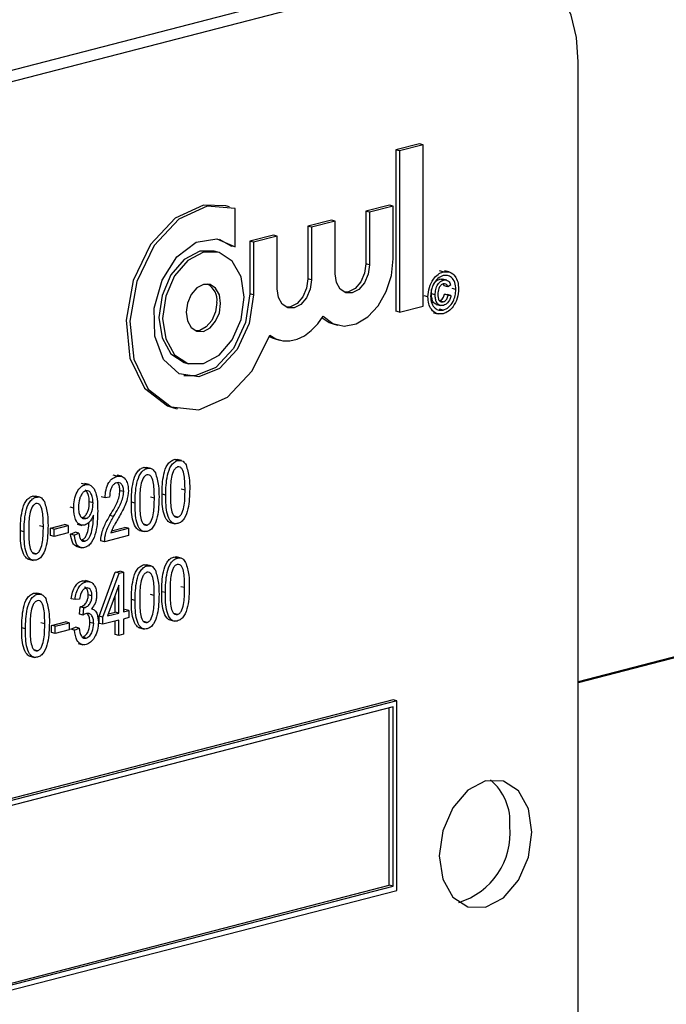
# Model space of a CAD drawing. Units: inches. Extents: x 5 to 105, y 5 to 79.
# Drawn here: x 73 to 73, y 64 to 65 of the extents above; entities that cross this region are included whole.
import ezdxf

# ---------------------------------------------------------------- set-up
doc = ezdxf.new("R2010")
doc.units = ezdxf.units.IN
doc.header["$LTSCALE"] = 10
doc.header["$MEASUREMENT"] = 0

msp = doc.modelspace()

# ---------------------------------------------------------------- linework, layer by layer
at = {"color": 7, "linetype": 'Continuous', "lineweight": 25}
for p, q in [((103.19548, 71.77675), (73.34137, 64.04993)), ((103.19548, 71.77577), (73.34137, 64.04895)), ((73.23183, 64.74554), (71.28729, 64.24226)), ((73.25298, 64.74007), (71.30843, 64.23678)), ((73.34137, 63.4348), (73.34137, 64.6422)), ((73.18984, 64.56377), (73.16728, 64.55793)), ((73.19337, 64.56285), (73.17081, 64.55701)), ((73.19337, 64.56285), (73.18984, 64.56377)), ((73.19337, 64.40877), (73.19337, 64.56285)), ((73.16728, 64.55793), (73.16728, 64.40384)), ((73.17081, 64.55701), (73.16728, 64.55793)), ((73.17081, 64.55701), (73.17081, 64.40293)), ((73.00865, 64.50354), (73.00512, 64.50446)), ((73.16113, 64.50513), (73.13857, 64.49929)), ((73.16466, 64.50421), (73.1421, 64.49838)), ((73.16466, 64.50421), (73.16113, 64.50513)), ((73.16466, 64.45386), (73.16466, 64.50421)), ((73.01392, 64.4652), (73.01392, 64.50184)), ((73.13857, 64.49929), (73.13857, 64.44894)), ((73.1421, 64.49838), (73.13857, 64.49929)), ((73.1421, 64.49838), (73.1421, 64.44803)), ((73.10575, 64.4908), (73.08319, 64.48496)), ((73.08319, 64.48496), (73.08319, 64.43461)), ((73.08673, 64.48404), (73.08319, 64.48496)), ((73.10929, 64.48988), (73.08673, 64.48404)), ((73.10929, 64.48988), (73.10575, 64.4908)), ((73.10929, 64.43953), (73.10929, 64.48988)), ((73.05038, 64.47647), (73.02782, 64.47063)), ((73.05391, 64.47555), (73.03135, 64.46971)), ((73.05391, 64.47555), (73.05038, 64.47647)), ((73.05391, 64.4252), (73.05391, 64.47555)), ((73.08673, 64.48404), (73.08673, 64.43369)), ((72.99879, 64.47271), (73.01039, 64.46611)), ((73.01392, 64.4652), (73.01039, 64.46611)), ((73.02782, 64.47063), (73.02782, 64.42028)), ((73.03135, 64.46971), (73.02782, 64.47063)), ((73.03135, 64.46971), (73.03135, 64.41936)), ((72.99748, 64.46037), (72.99394, 64.46128)), ((73.1421, 64.44803), (73.13857, 64.44894)), ((73.21253, 64.44144), (73.20899, 64.44235)), ((73.21813, 64.44135), (73.21371, 64.44249)), ((73.08673, 64.43369), (73.08319, 64.43461)), ((73.21277, 64.43349), (73.20923, 64.4344)), ((73.2161, 64.43346), (73.21168, 64.4346)), ((73.21948, 64.42871), (73.21691, 64.42705)), ((73.03135, 64.41936), (73.02782, 64.42028)), ((73.20481, 64.41946), (73.20128, 64.42038)), ((73.21691, 64.42705), (73.21338, 64.42796)), ((73.21375, 64.42004), (73.21631, 64.41971)), ((73.21728, 64.41913), (73.21375, 64.42004)), ((73.21985, 64.41879), (73.21631, 64.41971)), ((73.21728, 64.41913), (73.21985, 64.41879)), ((73.22461, 64.42452), (73.22108, 64.42543)), ((73.19785, 64.41759), (73.19431, 64.4185)), ((73.20569, 64.41038), (73.21011, 64.40923)), ((73.21238, 64.41285), (73.20885, 64.41377)), ((73.17081, 64.40293), (73.16728, 64.40384)), ((73.17081, 64.40293), (73.19337, 64.40877)), ((73.20333, 64.40237), (73.20775, 64.40122)), ((73.21253, 64.40487), (73.20899, 64.40579)), ((73.10835, 64.39134), (73.11189, 64.39043)), ((73.05298, 64.37701), (73.05651, 64.3761)), ((72.96633, 64.35459), (72.96986, 64.35367)), ((72.95515, 64.31141), (72.95869, 64.3105)), ((72.95913, 64.26116), (72.9556, 64.26207)), ((72.96286, 64.26112), (72.95844, 64.26226)), ((72.92986, 64.25358), (72.92632, 64.2545)), ((72.93359, 64.25354), (72.92917, 64.25469)), ((72.90112, 64.24614), (72.89758, 64.24706)), ((72.90575, 64.24616), (72.90133, 64.2473)), ((72.87081, 64.2383), (72.86727, 64.23921)), ((72.87447, 64.23823), (72.87005, 64.23938)), ((72.90752, 64.2315), (72.90399, 64.23241)), ((72.96607, 64.23289), (72.96253, 64.23381)), ((72.82391, 64.22616), (72.82038, 64.22708)), ((72.82764, 64.22612), (72.82322, 64.22727)), ((72.87825, 64.22067), (72.87472, 64.22159)), ((72.8897, 64.22568), (72.88616, 64.2266)), ((72.89415, 64.22607), (72.8897, 64.22568)), ((72.9368, 64.22531), (72.93326, 64.22623)), ((72.94768, 64.22811), (72.94415, 64.22902)), ((72.85987, 64.21576), (72.85633, 64.21668)), ((72.91841, 64.22053), (72.91488, 64.22145)), ((72.87139, 64.20572), (72.86786, 64.20664)), ((72.87869, 64.20753), (72.87869, 64.20897)), ((72.89793, 64.2077), (72.8944, 64.20862)), ((72.95921, 64.20714), (72.95567, 64.20806)), ((72.81247, 64.19311), (72.80893, 64.19403)), ((72.83085, 64.19789), (72.82732, 64.19881)), ((72.83765, 64.19654), (72.85102, 64.2)), ((72.83765, 64.18969), (72.83765, 64.19654)), ((72.84118, 64.19562), (72.83765, 64.19654)), ((72.84118, 64.19562), (72.85455, 64.19908)), ((72.84118, 64.18877), (72.84118, 64.19562)), ((72.85455, 64.19908), (72.85102, 64.2)), ((72.85455, 64.19908), (72.85455, 64.19223)), ((72.86328, 64.20035), (72.8677, 64.19921)), ((72.89527, 64.19211), (72.91198, 64.19644)), ((72.89603, 64.19414), (72.90845, 64.19736)), ((72.91198, 64.19644), (72.90845, 64.19736)), ((72.91198, 64.19644), (72.91198, 64.18959)), ((72.92268, 64.19441), (72.9271, 64.19327)), ((72.92994, 64.19957), (72.9264, 64.20048)), ((72.95196, 64.20199), (72.95637, 64.20084)), ((72.84118, 64.18877), (72.83765, 64.18969)), ((72.85455, 64.19223), (72.84118, 64.18877)), ((72.85689, 64.19086), (72.86135, 64.19278)), ((72.86042, 64.18995), (72.85689, 64.19086)), ((72.86042, 64.18995), (72.86488, 64.19186)), ((72.86488, 64.19186), (72.86135, 64.19278)), ((72.87064, 64.18422), (72.86711, 64.18513)), ((72.88914, 64.18368), (72.8856, 64.18459)), ((72.91198, 64.18959), (72.88914, 64.18368)), ((72.86286, 64.17898), (72.86727, 64.17784)), ((72.81674, 64.16699), (72.82116, 64.16585)), ((72.82399, 64.17215), (72.82046, 64.17306)), ((72.95879, 64.16804), (72.95525, 64.16895)), ((72.96251, 64.168), (72.95809, 64.16915)), ((72.92984, 64.16055), (72.92631, 64.16146)), ((72.93357, 64.16051), (72.92915, 64.16165)), ((72.86803, 64.14638), (72.87141, 64.14612)), ((72.87156, 64.14546), (72.86803, 64.14638)), ((72.87544, 64.14542), (72.87102, 64.14656)), ((72.88424, 64.11252), (72.89954, 64.15453)), ((72.88778, 64.11161), (72.90308, 64.15362)), ((72.89954, 64.15453), (72.90374, 64.15562)), ((72.90308, 64.15362), (72.89954, 64.15453)), ((72.90308, 64.15362), (72.90728, 64.15471)), ((72.90728, 64.15471), (72.90374, 64.15562)), ((72.90728, 64.15471), (72.90728, 64.11665)), ((72.90282, 64.14198), (72.89218, 64.11275)), ((72.90282, 64.1155), (72.90282, 64.14198)), ((72.96572, 64.13977), (72.96219, 64.14069)), ((72.82521, 64.13347), (72.82168, 64.13438)), ((72.82894, 64.13343), (72.82452, 64.13457)), ((72.86107, 64.12829), (72.85753, 64.1292)), ((72.86552, 64.12868), (72.86107, 64.12829)), ((72.87722, 64.13202), (72.87369, 64.13293)), ((72.89929, 64.11642), (72.89929, 64.13227)), ((72.91839, 64.1275), (72.91486, 64.12841)), ((72.93678, 64.13228), (72.93324, 64.1332)), ((72.94734, 64.13499), (72.9438, 64.1359)), ((72.86533, 64.11443), (72.86589, 64.12147)), ((72.86589, 64.12147), (72.86656, 64.12156)), ((72.86942, 64.12056), (72.86589, 64.12147)), ((72.87009, 64.12065), (72.86656, 64.12156)), ((72.86887, 64.11351), (72.86942, 64.12056)), ((72.86942, 64.12056), (72.87009, 64.12065)), ((72.87816, 64.11934), (72.87688, 64.11967)), ((72.90728, 64.11848), (72.90876, 64.11887)), ((72.91229, 64.11795), (72.90876, 64.11887)), ((72.86887, 64.11351), (72.86533, 64.11443)), ((72.88424, 64.10567), (72.88424, 64.11252)), ((72.88778, 64.11161), (72.88424, 64.11252)), ((72.88778, 64.10476), (72.88778, 64.11161)), ((72.90282, 64.10865), (72.88778, 64.10476)), ((72.89218, 64.11275), (72.90282, 64.1155)), ((72.89291, 64.11477), (72.89929, 64.11642)), ((72.90282, 64.1155), (72.89929, 64.11642)), ((72.90282, 64.09419), (72.90282, 64.10865)), ((72.90728, 64.11665), (72.91229, 64.11795)), ((72.91229, 64.1111), (72.90728, 64.1098)), ((72.90728, 64.1098), (72.90728, 64.09534)), ((72.91229, 64.11795), (72.91229, 64.1111)), ((72.95161, 64.10887), (72.95603, 64.10772)), ((72.95886, 64.11402), (72.95533, 64.11494)), ((72.81376, 64.10042), (72.81023, 64.10133)), ((72.83215, 64.1052), (72.82861, 64.10612)), ((72.83862, 64.10376), (72.85199, 64.10722)), ((72.83862, 64.09691), (72.83862, 64.10376)), ((72.84215, 64.10284), (72.83862, 64.10376)), ((72.84215, 64.10284), (72.85552, 64.1063)), ((72.84215, 64.09599), (72.84215, 64.10284)), ((72.85552, 64.09945), (72.84215, 64.09599)), ((72.85552, 64.1063), (72.85199, 64.10722)), ((72.85552, 64.1063), (72.85552, 64.09945)), ((72.85697, 64.10014), (72.86143, 64.10205)), ((72.86051, 64.09922), (72.85697, 64.10014)), ((72.86051, 64.09922), (72.86497, 64.10114)), ((72.86497, 64.10114), (72.86143, 64.10205)), ((72.87889, 64.10559), (72.87536, 64.1065)), ((72.88778, 64.10476), (72.88424, 64.10567)), ((72.89929, 64.09511), (72.89929, 64.10774)), ((72.92267, 64.10138), (72.92709, 64.10023)), ((72.92992, 64.10653), (72.92638, 64.10745)), ((72.84215, 64.09599), (72.83862, 64.09691)), ((72.87169, 64.09146), (72.86816, 64.09238)), ((72.90282, 64.09419), (72.89929, 64.09511)), ((72.90728, 64.09534), (72.90282, 64.09419)), ((72.864, 64.08631), (72.86842, 64.08517)), ((72.81804, 64.0743), (72.82246, 64.07315)), ((72.82529, 64.07945), (72.82175, 64.08037)), ((73.16459, 64.0326), (71.39682, 63.57507)), ((73.16812, 64.03169), (71.40036, 63.57416)), ((73.16459, 64.02594), (71.40389, 63.57024)), ((73.16105, 63.85541), (73.16105, 64.02503)), ((73.16812, 64.03169), (73.16459, 64.0326)), ((73.16459, 63.85449), (73.16459, 64.02594)), ((73.16812, 63.85058), (73.16812, 64.03169)), ((71.40389, 63.40062), (73.16105, 63.85541)), ((73.16459, 63.85449), (73.16105, 63.85541)), ((71.40036, 63.39304), (73.16812, 63.85058)), ((71.40389, 63.39879), (73.16459, 63.85449))]:
    msp.add_line(p, q, dxfattribs=at)
at = {"color": 7, "linetype": 'Continuous', "lineweight": 25, "flags": 128}
for points in [[(73.34137, 64.6422), (73.33967, 64.66532), (73.33464, 64.68667), (73.32647, 64.70543), (73.31548, 64.72088), (73.30208, 64.73243), (73.2868, 64.73963), (73.27022, 64.74221), (73.25298, 64.74007)], [(73.00512, 64.50446), (72.9838, 64.50506), (72.95665, 64.49266), (72.93307, 64.46745), (72.9166, 64.43323), (72.90975, 64.39518), (72.91355, 64.35906), (72.92743, 64.33034), (72.94928, 64.31336), (72.95515, 64.31141)], [(73.01392, 64.50184), (72.98733, 64.50414), (72.96019, 64.49175), (72.9366, 64.46653), (72.92014, 64.43231), (72.91328, 64.39426), (72.91709, 64.35814), (72.93096, 64.32942), (72.95282, 64.31244), (72.97934, 64.30978), (73.00652, 64.32183), (73.03024, 64.34677), (73.04691, 64.38083)], [(73.03135, 64.41936), (73.0273, 64.39203), (73.01583, 64.36725), (72.99888, 64.34923), (72.97935, 64.34103), (72.96056, 64.34406), (72.94569, 64.3578), (72.93729, 64.37991), (72.93677, 64.40662), (72.94422, 64.43341), (72.95839, 64.4557), (72.97685, 64.46972), (72.99648, 64.47308), (73.01392, 64.4652)], [(72.99394, 64.46128), (72.98013, 64.46116), (72.96522, 64.45325), (72.95258, 64.43844), (72.94413, 64.41899), (72.94117, 64.39785), (72.94413, 64.37825), (72.95258, 64.36316), (72.96522, 64.3549), (72.96633, 64.35459)], [(73.02264, 64.41711), (73.01967, 64.43671), (73.01122, 64.45179), (72.99858, 64.46006), (72.98367, 64.46025), (72.96876, 64.45234), (72.95612, 64.43753), (72.94767, 64.41807), (72.9447, 64.39693), (72.94767, 64.37733), (72.95612, 64.36225), (72.96876, 64.35398), (72.98367, 64.35379), (72.99858, 64.3617), (73.01122, 64.37651), (73.01967, 64.39597), (73.02264, 64.41711)], [(73.09801, 64.39916), (73.10718, 64.39215), (73.11795, 64.38961), (73.1294, 64.39175), (73.14052, 64.39839), (73.15036, 64.40895), (73.15807, 64.42253), (73.16298, 64.43795), (73.16466, 64.45386)], [(73.1421, 64.44803), (73.14085, 64.43912), (73.1373, 64.43093), (73.13197, 64.4247), (73.12569, 64.42137), (73.11942, 64.42145), (73.11409, 64.42493), (73.11054, 64.43128), (73.10929, 64.43953)], [(73.13857, 64.44894), (73.13732, 64.44004), (73.13376, 64.43185), (73.12844, 64.42561), (73.12216, 64.42228), (73.11815, 64.42192)], [(73.00008, 64.41127), (72.99883, 64.41952), (72.99527, 64.42587), (72.98995, 64.42935), (72.98367, 64.42943), (72.97739, 64.4261), (72.97207, 64.41987), (72.96851, 64.41167), (72.96726, 64.40277), (72.96851, 64.39452), (72.97207, 64.38817), (72.97739, 64.38469), (72.98367, 64.38461), (72.98995, 64.38794), (72.99527, 64.39417), (72.99883, 64.40237), (73.00008, 64.41127)], [(73.08673, 64.43369), (73.08548, 64.42479), (73.08192, 64.4166), (73.0766, 64.41037), (73.07032, 64.40703), (73.06404, 64.40712), (73.05872, 64.4106), (73.05516, 64.41695), (73.05391, 64.4252)], [(73.08319, 64.43461), (73.08194, 64.42571), (73.07839, 64.41752), (73.07306, 64.41128), (73.06678, 64.40795), (73.06278, 64.40759)], [(73.02782, 64.42028), (73.02376, 64.39294), (73.01229, 64.36816), (72.99535, 64.35014), (72.97582, 64.34195), (72.96502, 64.34225)], [(72.99654, 64.41218), (72.99529, 64.40328), (72.99174, 64.39509), (72.98641, 64.38885), (72.98013, 64.38552), (72.97613, 64.38516)], [(73.04691, 64.38083), (73.05285, 64.37735), (73.05934, 64.37553), (73.06618, 64.37545), (73.07316, 64.37709), (73.08005, 64.38042), (73.08662, 64.38532), (73.09267, 64.39163), (73.09801, 64.39916)], [(73.09699, 64.39754), (73.10364, 64.39306), (73.10835, 64.39134)], [(73.04652, 64.37965), (73.04931, 64.37826), (73.05298, 64.37701)], [(73.29717, 63.90632), (73.29381, 63.92855), (73.28423, 63.94566), (73.26989, 63.95504), (73.25298, 63.95525), (73.23606, 63.94628), (73.22173, 63.92948), (73.21215, 63.90742), (73.20878, 63.88344), (73.21215, 63.86121), (73.22173, 63.84411), (73.23606, 63.83473), (73.25298, 63.83451), (73.26989, 63.84349), (73.28423, 63.86028), (73.29381, 63.88235), (73.29717, 63.90632)]]:
    msp.add_lwpolyline(points, dxfattribs=at)
at = {"color": 7, "linetype": 'Continuous', "lineweight": 25}
for centre, radius, start, end in [((72.97842, 64.4141), 0.01822, 353.96592, 59.47365), ((73.22453, 63.91633), 0.0517, 354.96624, 50.31214), ((73.20766, 63.90498), 0.06871, 286.57973, 5.69471)]:
    msp.add_arc(centre, radius, start, end, dxfattribs=at)
for points, knots in [([(73.19785, 64.41759), (73.19813, 64.4206), (73.1987, 64.42661), (73.20256, 64.43431), (73.20746, 64.43937), (73.21084, 64.44075), (73.21253, 64.44144)], [0, 0, 0, 0, 0.2796414, 0.5590962, 0.7796091, 1, 1, 1, 1]), ([(73.21253, 64.43793), (73.21075, 64.43715), (73.20721, 64.43557), (73.20317, 64.43019), (73.20086, 64.42408), (73.20056, 64.4202), (73.20041, 64.41825)], [0, 0, 0, 0, 0.279652, 0.559055, 0.779611, 1, 1, 1, 1]), ([(73.21253, 64.44144), (73.21467, 64.4416), (73.21896, 64.44192), (73.22386, 64.43793), (73.22664, 64.43196), (73.227, 64.42744), (73.22718, 64.42518)], [0, 0, 0, 0, 0.2797098, 0.55908, 0.7796164, 1, 1, 1, 1]), ([(73.22461, 64.42452), (73.22438, 64.42687), (73.22391, 64.43159), (73.22074, 64.43629), (73.2167, 64.43838), (73.21392, 64.43808), (73.21253, 64.43793)], [0, 0, 0, 0, 0.279656, 0.559128, 0.779646, 1, 1, 1, 1]), ([(73.20128, 64.42038), (73.20137, 64.42211), (73.20154, 64.42557), (73.20342, 64.4303), (73.20628, 64.43331), (73.20825, 64.43404), (73.20923, 64.4344)], [0, 0, 0, 0, 0.2805681, 0.5595987, 0.7795517, 1, 1, 1, 1]), ([(73.20481, 64.41946), (73.2049, 64.42119), (73.20508, 64.42465), (73.20696, 64.42939), (73.20982, 64.4324), (73.21178, 64.43312), (73.21277, 64.43349)], [0, 0, 0, 0, 0.2805681, 0.5595987, 0.7795517, 1, 1, 1, 1]), ([(73.21252, 64.42992), (73.21166, 64.42954), (73.20995, 64.42878), (73.20768, 64.42496), (73.2075, 64.42187), (73.20738, 64.41998)], [0, 0, 0, 0, 0.279944, 0.560115, 1, 1, 1, 1]), ([(73.20923, 64.4344), (73.21009, 64.43463), (73.2111, 64.4349), (73.21195, 64.43446), (73.21208, 64.43439)], [0, 0, 0, 0, 0.848343, 1, 1, 1, 1]), ([(73.21338, 64.42796), (73.21318, 64.4286), (73.21296, 64.42928), (73.21253, 64.42964), (73.21251, 64.42966)], [0, 0, 0, 0, 0.946054, 1, 1, 1, 1]), ([(73.21691, 64.42705), (73.21668, 64.42763), (73.2162, 64.42879), (73.21471, 64.43011), (73.21335, 64.42999), (73.21252, 64.42992)], [0, 0, 0, 0, 0.28097, 0.561643, 1, 1, 1, 1]), ([(73.21277, 64.43349), (73.2136, 64.43363), (73.21527, 64.43391), (73.21735, 64.4329), (73.2188, 64.43106), (73.21925, 64.4295), (73.21948, 64.42871)], [0, 0, 0, 0, 0.280197, 0.559606, 0.779711, 1, 1, 1, 1]), ([(73.20616, 64.41045), (73.20594, 64.41045), (73.2045, 64.41044), (73.2027, 64.41274), (73.20142, 64.41638), (73.20133, 64.41904), (73.20128, 64.42038)], [0, 0, 0, 0, 0.066358, 0.427862, 0.713524, 1, 1, 1, 1]), ([(73.21265, 64.40941), (73.21139, 64.40928), (73.20889, 64.40901), (73.20621, 64.41173), (73.20496, 64.41549), (73.20486, 64.41814), (73.20481, 64.41946)], [0, 0, 0, 0, 0.279478, 0.558462, 0.778917, 1, 1, 1, 1]), ([(73.20738, 64.41998), (73.20742, 64.41884), (73.2075, 64.41657), (73.20859, 64.41391), (73.2104, 64.41259), (73.21172, 64.41277), (73.21238, 64.41285)], [0, 0, 0, 0, 0.281001, 0.560131, 0.779915, 1, 1, 1, 1]), ([(73.20885, 64.41377), (73.20947, 64.414), (73.2107, 64.41447), (73.21222, 64.4161), (73.21327, 64.41803), (73.21359, 64.41937), (73.21375, 64.42004)], [0, 0, 0, 0, 0.279933, 0.559717, 0.77983, 1, 1, 1, 1]), ([(73.21238, 64.41285), (73.213, 64.41309), (73.21424, 64.41355), (73.21575, 64.41518), (73.21681, 64.41712), (73.21712, 64.41846), (73.21728, 64.41913)], [0, 0, 0, 0, 0.279933, 0.559717, 0.77983, 1, 1, 1, 1]), ([(73.22718, 64.42518), (73.22689, 64.42218), (73.22632, 64.41617), (73.22248, 64.40848), (73.21759, 64.40341), (73.21421, 64.40205), (73.21253, 64.40137)], [0, 0, 0, 0, 0.27965, 0.559128, 0.779622, 1, 1, 1, 1]), ([(73.21253, 64.40487), (73.2143, 64.40565), (73.21784, 64.40721), (73.22186, 64.4126), (73.22417, 64.4187), (73.22447, 64.42258), (73.22461, 64.42452)], [0, 0, 0, 0, 0.279643, 0.559141, 0.779648, 1, 1, 1, 1]), ([(73.21253, 64.40137), (73.21038, 64.4012), (73.20608, 64.40085), (73.2012, 64.40487), (73.19838, 64.41081), (73.19803, 64.41533), (73.19785, 64.41759)], [0, 0, 0, 0, 0.279659, 0.559094, 0.779619, 1, 1, 1, 1]), ([(73.20041, 64.41825), (73.20065, 64.41589), (73.20112, 64.41117), (73.20432, 64.40652), (73.20835, 64.4044), (73.21113, 64.40472), (73.21253, 64.40487)], [0, 0, 0, 0, 0.2796386, 0.559112, 0.779634, 1, 1, 1, 1]), ([(73.21985, 64.41879), (73.21955, 64.41752), (73.21895, 64.41497), (73.217, 64.41204), (73.21481, 64.41016), (73.21337, 64.40966), (73.21265, 64.40941)], [0, 0, 0, 0, 0.279759, 0.5593288, 0.7795187, 1, 1, 1, 1]), ([(72.94415, 64.22902), (72.94429, 64.23538), (72.9445, 64.2449), (72.94819, 64.25608), (72.95212, 64.26075), (72.95444, 64.26163), (72.9556, 64.26207)], [0, 0, 0, 0, 0.500827, 0.749966, 0.874904, 1, 1, 1, 1]), ([(72.94768, 64.22811), (72.94782, 64.23446), (72.94803, 64.24398), (72.95172, 64.25517), (72.95566, 64.25984), (72.95797, 64.26072), (72.95913, 64.26116)], [0, 0, 0, 0, 0.500827, 0.749966, 0.874904, 1, 1, 1, 1]), ([(72.9556, 64.26207), (72.95651, 64.26229), (72.95765, 64.26257), (72.95864, 64.26213), (72.95885, 64.26204)], [0, 0, 0, 0, 0.79727, 1, 1, 1, 1]), ([(72.95913, 64.26116), (72.96002, 64.2613), (72.9618, 64.2616), (72.96475, 64.26045), (72.96616, 64.25832), (72.96703, 64.25702)], [0, 0, 0, 0, 0.280536, 0.560788, 1, 1, 1, 1]), ([(72.91488, 64.22145), (72.91502, 64.2278), (72.91522, 64.23732), (72.91892, 64.24851), (72.92285, 64.25318), (72.92517, 64.25406), (72.92632, 64.2545)], [0, 0, 0, 0, 0.500827, 0.749966, 0.874904, 1, 1, 1, 1]), ([(72.91841, 64.22053), (72.91855, 64.22689), (72.91876, 64.23641), (72.92245, 64.24759), (72.92639, 64.25226), (72.9287, 64.25314), (72.92986, 64.25358)], [0, 0, 0, 0, 0.500827, 0.749966, 0.874904, 1, 1, 1, 1]), ([(72.92632, 64.2545), (72.92723, 64.25472), (72.92838, 64.25499), (72.92937, 64.25455), (72.92957, 64.25446)], [0, 0, 0, 0, 0.79727, 1, 1, 1, 1]), ([(72.92986, 64.25358), (72.93075, 64.25373), (72.93253, 64.25402), (72.93548, 64.25287), (72.93689, 64.25074), (72.93775, 64.24944)], [0, 0, 0, 0, 0.280536, 0.560788, 1, 1, 1, 1]), ([(72.95895, 64.25502), (72.95809, 64.25458), (72.95638, 64.25371), (72.95404, 64.2494), (72.95219, 64.24104), (72.95216, 64.23399), (72.95214, 64.22929)], [0, 0, 0, 0, 0.123927, 0.24889, 0.49822, 1, 1, 1, 1]), ([(72.96607, 64.23289), (72.96606, 64.23765), (72.96603, 64.24476), (72.9641, 64.25228), (72.96156, 64.25516), (72.95982, 64.25507), (72.95895, 64.25502)], [0, 0, 0, 0, 0.501799, 0.750892, 0.875749, 1, 1, 1, 1]), ([(72.96703, 64.25702), (72.96826, 64.25304), (72.97047, 64.2459), (72.97051, 64.23766), (72.97053, 64.23402)], [0, 0, 0, 0, 0.558333, 1, 1, 1, 1]), ([(72.8897, 64.22568), (72.88991, 64.22818), (72.89034, 64.23316), (72.89288, 64.23995), (72.89687, 64.24458), (72.8997, 64.24562), (72.90112, 64.24614)], [0, 0, 0, 0, 0.28092, 0.560105, 0.779774, 1, 1, 1, 1]), ([(72.90112, 64.24614), (72.90285, 64.24638), (72.90629, 64.24685), (72.90981, 64.24289), (72.91168, 64.23794), (72.91188, 64.23433), (72.91198, 64.23253)], [0, 0, 0, 0, 0.279693, 0.558261, 0.779102, 1, 1, 1, 1]), ([(72.92968, 64.24745), (72.92882, 64.24701), (72.9271, 64.24613), (72.92477, 64.24182), (72.92292, 64.23347), (72.92289, 64.22642), (72.92287, 64.22171)], [0, 0, 0, 0, 0.123927, 0.24889, 0.49822, 1, 1, 1, 1]), ([(72.9368, 64.22531), (72.93678, 64.23007), (72.93676, 64.23718), (72.93483, 64.2447), (72.93229, 64.24758), (72.93055, 64.24749), (72.92968, 64.24745)], [0, 0, 0, 0, 0.501799, 0.750892, 0.875749, 1, 1, 1, 1]), ([(72.93775, 64.24944), (72.93899, 64.24546), (72.9412, 64.23833), (72.94124, 64.23009), (72.94125, 64.22644)], [0, 0, 0, 0, 0.558333, 1, 1, 1, 1]), ([(72.85987, 64.21576), (72.85997, 64.21838), (72.86017, 64.2236), (72.86258, 64.23078), (72.86634, 64.23634), (72.86932, 64.23764), (72.87081, 64.2383)], [0, 0, 0, 0, 0.28095, 0.560635, 0.780579, 1, 1, 1, 1]), ([(72.87148, 64.23238), (72.87062, 64.23198), (72.86889, 64.23118), (72.86691, 64.22822), (72.86473, 64.22344), (72.86449, 64.21934), (72.86432, 64.21648)], [0, 0, 0, 0, 0.186141, 0.373228, 0.560687, 1, 1, 1, 1]), ([(72.87472, 64.22159), (72.87466, 64.22326), (72.87453, 64.22659), (72.87317, 64.23076), (72.87146, 64.23226), (72.87071, 64.23292)], [0, 0, 0, 0, 0.359825, 0.718179, 1, 1, 1, 1]), ([(72.87081, 64.2383), (72.87192, 64.23842), (72.87415, 64.23868), (72.87803, 64.23643), (72.88251, 64.2284), (72.88263, 64.21915), (72.88271, 64.21298)], [0, 0, 0, 0, 0.125208, 0.250601, 0.499714, 1, 1, 1, 1]), ([(72.87825, 64.22067), (72.8782, 64.22236), (72.87808, 64.22572), (72.87665, 64.2297), (72.87439, 64.23242), (72.87245, 64.2324), (72.87148, 64.23238)], [0, 0, 0, 0, 0.281181, 0.5612122, 0.7814373, 1, 1, 1, 1]), ([(72.90095, 64.24001), (72.90016, 64.23971), (72.89859, 64.23911), (72.89658, 64.23674), (72.89447, 64.23242), (72.89428, 64.22869), (72.89415, 64.22607)], [0, 0, 0, 0, 0.186999, 0.373859, 0.561031, 1, 1, 1, 1]), ([(72.8944, 64.20862), (72.89586, 64.2111), (72.89828, 64.21519), (72.90132, 64.22116), (72.90342, 64.22666), (72.9038, 64.2305), (72.90399, 64.23241)], [0, 0, 0, 0, 0.340516, 0.560803, 0.780736, 1, 1, 1, 1]), ([(72.89793, 64.2077), (72.8994, 64.21019), (72.90181, 64.21428), (72.90485, 64.22025), (72.90696, 64.22574), (72.90734, 64.22958), (72.90752, 64.2315)], [0, 0, 0, 0, 0.340516, 0.560803, 0.780736, 1, 1, 1, 1]), ([(72.90752, 64.2315), (72.90745, 64.23291), (72.90729, 64.23572), (72.90564, 64.23869), (72.90341, 64.24031), (72.90177, 64.24011), (72.90095, 64.24001)], [0, 0, 0, 0, 0.280425, 0.559943, 0.779929, 1, 1, 1, 1]), ([(72.90399, 64.23241), (72.9039, 64.2338), (72.90373, 64.23656), (72.9025, 64.23923), (72.90141, 64.23988), (72.90119, 64.24001)], [0, 0, 0, 0, 0.445754, 0.890066, 1, 1, 1, 1]), ([(72.91198, 64.23253), (72.91166, 64.22916), (72.91113, 64.22358), (72.90796, 64.21646), (72.90505, 64.21074), (72.90295, 64.20705), (72.90189, 64.20521)], [0, 0, 0, 0, 0.338262, 0.558666, 0.779318, 1, 1, 1, 1]), ([(72.97053, 64.23402), (72.97038, 64.22767), (72.97016, 64.21817), (72.96649, 64.20698), (72.96255, 64.20233), (72.96023, 64.20146), (72.95908, 64.20102)], [0, 0, 0, 0, 0.500804, 0.749941, 0.874878, 1, 1, 1, 1]), ([(72.95921, 64.20714), (72.96007, 64.20758), (72.96179, 64.20844), (72.96415, 64.21274), (72.96603, 64.22111), (72.96605, 64.22817), (72.96607, 64.23289)], [0, 0, 0, 0, 0.123983, 0.248921, 0.498253, 1, 1, 1, 1]), ([(72.80893, 64.19403), (72.80907, 64.20038), (72.80928, 64.2099), (72.81297, 64.22109), (72.81691, 64.22576), (72.81922, 64.22664), (72.82038, 64.22708)], [0, 0, 0, 0, 0.500827, 0.749966, 0.874904, 1, 1, 1, 1]), ([(72.81247, 64.19311), (72.81261, 64.19947), (72.81281, 64.20899), (72.81651, 64.22017), (72.82044, 64.22484), (72.82276, 64.22572), (72.82391, 64.22616)], [0, 0, 0, 0, 0.500827, 0.749966, 0.874904, 1, 1, 1, 1]), ([(72.82038, 64.22708), (72.82129, 64.22729), (72.82243, 64.22757), (72.82343, 64.22713), (72.82363, 64.22704)], [0, 0, 0, 0, 0.7972704, 1, 1, 1, 1]), ([(72.82391, 64.22616), (72.8248, 64.22631), (72.82658, 64.2266), (72.82954, 64.22545), (72.83095, 64.22332), (72.83181, 64.22202)], [0, 0, 0, 0, 0.280536, 0.560788, 1, 1, 1, 1]), ([(72.83181, 64.22202), (72.83304, 64.21804), (72.83526, 64.21091), (72.83529, 64.20266), (72.83531, 64.19902)], [0, 0, 0, 0, 0.558333, 1, 1, 1, 1]), ([(72.86786, 64.20664), (72.86868, 64.20698), (72.87034, 64.20768), (72.87234, 64.21036), (72.87439, 64.21497), (72.87458, 64.21886), (72.87472, 64.22159)], [0, 0, 0, 0, 0.186643, 0.373494, 0.560682, 1, 1, 1, 1]), ([(72.92287, 64.22171), (72.92288, 64.21696), (72.9229, 64.20986), (72.92483, 64.20237), (72.92733, 64.19945), (72.92907, 64.19953), (72.92994, 64.19957)], [0, 0, 0, 0, 0.501773, 0.750881, 0.875779, 1, 1, 1, 1]), ([(72.94125, 64.22644), (72.94111, 64.2201), (72.94089, 64.21059), (72.93721, 64.19941), (72.93327, 64.19475), (72.93096, 64.19388), (72.92981, 64.19344)], [0, 0, 0, 0, 0.500804, 0.749941, 0.874878, 1, 1, 1, 1]), ([(72.92994, 64.19957), (72.93079, 64.2), (72.93251, 64.20087), (72.93488, 64.20516), (72.93676, 64.21354), (72.93678, 64.2206), (72.9368, 64.22531)], [0, 0, 0, 0, 0.123983, 0.248921, 0.498253, 1, 1, 1, 1]), ([(72.95241, 64.20193), (72.95233, 64.20193), (72.95113, 64.20191), (72.94826, 64.20445), (72.94424, 64.21305), (72.94418, 64.22263), (72.94415, 64.22902)], [0, 0, 0, 0, 0.009663, 0.15121, 0.4329, 1, 1, 1, 1]), ([(72.95908, 64.20102), (72.95793, 64.20088), (72.95562, 64.20061), (72.95175, 64.20332), (72.94781, 64.21229), (72.94773, 64.22177), (72.94768, 64.22811)], [0, 0, 0, 0, 0.125012, 0.250073, 0.498953, 1, 1, 1, 1]), ([(72.95214, 64.22929), (72.95215, 64.22454), (72.95217, 64.21744), (72.9541, 64.20995), (72.9566, 64.20703), (72.95834, 64.2071), (72.95921, 64.20714)], [0, 0, 0, 0, 0.501773, 0.750881, 0.875779, 1, 1, 1, 1]), ([(72.82373, 64.22002), (72.82288, 64.21959), (72.82116, 64.21871), (72.81883, 64.2144), (72.81697, 64.20605), (72.81694, 64.199), (72.81692, 64.19429)], [0, 0, 0, 0, 0.123927, 0.24889, 0.49822, 1, 1, 1, 1]), ([(72.83085, 64.19789), (72.83084, 64.20265), (72.83082, 64.20976), (72.82888, 64.21728), (72.82635, 64.22016), (72.8246, 64.22007), (72.82373, 64.22002)], [0, 0, 0, 0, 0.501799, 0.750892, 0.875749, 1, 1, 1, 1]), ([(72.8704, 64.19938), (72.86859, 64.19939), (72.86497, 64.1994), (72.86055, 64.20558), (72.86013, 64.2119), (72.85987, 64.21576)], [0, 0, 0, 0, 0.278737, 0.559513, 1, 1, 1, 1]), ([(72.86432, 64.21648), (72.86439, 64.21483), (72.86453, 64.21156), (72.86613, 64.20781), (72.86854, 64.20552), (72.87044, 64.20566), (72.87139, 64.20572)], [0, 0, 0, 0, 0.280965, 0.560672, 0.780663, 1, 1, 1, 1]), ([(72.88271, 64.21298), (72.8826, 64.20621), (72.88242, 64.19607), (72.87814, 64.18433), (72.87393, 64.17951), (72.87148, 64.17852), (72.87025, 64.17803)], [0, 0, 0, 0, 0.500649, 0.749738, 0.874919, 1, 1, 1, 1]), ([(72.87139, 64.20572), (72.87222, 64.20607), (72.87387, 64.20676), (72.87587, 64.20944), (72.87792, 64.21405), (72.87812, 64.21794), (72.87825, 64.22067)], [0, 0, 0, 0, 0.186643, 0.373494, 0.560682, 1, 1, 1, 1]), ([(72.92313, 64.19436), (72.92306, 64.19436), (72.92185, 64.19434), (72.91899, 64.19687), (72.91496, 64.20547), (72.91491, 64.21505), (72.91488, 64.22145)], [0, 0, 0, 0, 0.009663, 0.15121, 0.4329, 1, 1, 1, 1]), ([(72.92981, 64.19344), (72.92865, 64.19331), (72.92635, 64.19304), (72.92248, 64.19574), (72.91853, 64.20471), (72.91846, 64.21419), (72.91841, 64.22053)], [0, 0, 0, 0, 0.125012, 0.250073, 0.498953, 1, 1, 1, 1]), ([(72.87869, 64.20897), (72.87752, 64.20643), (72.87543, 64.20191), (72.87194, 64.20015), (72.8704, 64.19938)], [0, 0, 0, 0, 0.5598268, 1, 1, 1, 1]), ([(72.87064, 64.18422), (72.87145, 64.18457), (72.87305, 64.18526), (72.8757, 64.18867), (72.87815, 64.19645), (72.87847, 64.20309), (72.87869, 64.20753)], [0, 0, 0, 0, 0.124925, 0.249979, 0.499539, 1, 1, 1, 1]), ([(72.8856, 64.18459), (72.88592, 64.18754), (72.88645, 64.19242), (72.88904, 64.19877), (72.89158, 64.20381), (72.89346, 64.20702), (72.8944, 64.20862)], [0, 0, 0, 0, 0.338271, 0.558681, 0.779312, 1, 1, 1, 1]), ([(72.88914, 64.18368), (72.88946, 64.18663), (72.88999, 64.1915), (72.89257, 64.19785), (72.89511, 64.2029), (72.89699, 64.2061), (72.89793, 64.2077)], [0, 0, 0, 0, 0.3382706, 0.558681, 0.7793116, 1, 1, 1, 1]), ([(72.90189, 64.20521), (72.90107, 64.20378), (72.89971, 64.20144), (72.89785, 64.19814), (72.89637, 64.19524), (72.89563, 64.19316), (72.89527, 64.19211)], [0, 0, 0, 0, 0.340053, 0.560075, 0.780078, 1, 1, 1, 1]), ([(72.81719, 64.16694), (72.81711, 64.16694), (72.81591, 64.16692), (72.81305, 64.16945), (72.80902, 64.17805), (72.80897, 64.18763), (72.80893, 64.19403)], [0, 0, 0, 0, 0.009663, 0.15121, 0.4329, 1, 1, 1, 1]), ([(72.81692, 64.19429), (72.81694, 64.18954), (72.81696, 64.18244), (72.81889, 64.17495), (72.82139, 64.17203), (72.82312, 64.17211), (72.82399, 64.17215)], [0, 0, 0, 0, 0.501773, 0.750881, 0.875779, 1, 1, 1, 1]), ([(72.83531, 64.19902), (72.83516, 64.19268), (72.83494, 64.18317), (72.83127, 64.17199), (72.82733, 64.16733), (72.82502, 64.16646), (72.82386, 64.16602)], [0, 0, 0, 0, 0.500804, 0.749941, 0.874878, 1, 1, 1, 1]), ([(72.82399, 64.17215), (72.82485, 64.17258), (72.82657, 64.17345), (72.82893, 64.17774), (72.83081, 64.18612), (72.83084, 64.19318), (72.83085, 64.19789)], [0, 0, 0, 0, 0.123983, 0.248921, 0.498253, 1, 1, 1, 1]), ([(72.86711, 64.18513), (72.86791, 64.18548), (72.86952, 64.18617), (72.87216, 64.18958), (72.87404, 64.19523), (72.87432, 64.19974), (72.87446, 64.20205)], [0, 0, 0, 0, 0.164446, 0.329062, 0.657572, 1, 1, 1, 1]), ([(72.82386, 64.16602), (72.82271, 64.16589), (72.8204, 64.16561), (72.81653, 64.16832), (72.81259, 64.17729), (72.81252, 64.18677), (72.81247, 64.19311)], [0, 0, 0, 0, 0.125012, 0.250073, 0.498953, 1, 1, 1, 1]), ([(72.86334, 64.17913), (72.86302, 64.17913), (72.86123, 64.17913), (72.8581, 64.18291), (72.85735, 64.18785), (72.85689, 64.19086)], [0, 0, 0, 0, 0.07908, 0.437348, 1, 1, 1, 1]), ([(72.87025, 64.17803), (72.86875, 64.17789), (72.86575, 64.17761), (72.86159, 64.18181), (72.86086, 64.18686), (72.86042, 64.18995)], [0, 0, 0, 0, 0.280122, 0.560178, 1, 1, 1, 1]), ([(72.86488, 64.19186), (72.86505, 64.19068), (72.86539, 64.18833), (72.86655, 64.18548), (72.86848, 64.18393), (72.86992, 64.18412), (72.87064, 64.18422)], [0, 0, 0, 0, 0.280843, 0.560692, 0.780168, 1, 1, 1, 1]), ([(72.9438, 64.1359), (72.94394, 64.14226), (72.94415, 64.15178), (72.94784, 64.16297), (72.95178, 64.16763), (72.95409, 64.16851), (72.95525, 64.16895)], [0, 0, 0, 0, 0.500827, 0.749966, 0.874904, 1, 1, 1, 1]), ([(72.94734, 64.13499), (72.94748, 64.14135), (72.94769, 64.15086), (72.95138, 64.16205), (72.95531, 64.16672), (72.95763, 64.1676), (72.95879, 64.16804)], [0, 0, 0, 0, 0.500827, 0.749966, 0.874904, 1, 1, 1, 1]), ([(72.95525, 64.16895), (72.95616, 64.16917), (72.9573, 64.16945), (72.9583, 64.16901), (72.9585, 64.16892)], [0, 0, 0, 0, 0.79727, 1, 1, 1, 1]), ([(72.95879, 64.16804), (72.95968, 64.16818), (72.96145, 64.16848), (72.96441, 64.16733), (72.96582, 64.1652), (72.96668, 64.1639)], [0, 0, 0, 0, 0.280536, 0.560788, 1, 1, 1, 1]), ([(72.91486, 64.12841), (72.915, 64.13477), (72.91521, 64.14429), (72.9189, 64.15547), (72.92284, 64.16014), (72.92515, 64.16102), (72.92631, 64.16146)], [0, 0, 0, 0, 0.500827, 0.749966, 0.874904, 1, 1, 1, 1]), ([(72.91839, 64.1275), (72.91853, 64.13385), (72.91874, 64.14337), (72.92244, 64.15456), (72.92637, 64.15923), (72.92868, 64.16011), (72.92984, 64.16055)], [0, 0, 0, 0, 0.500827, 0.749966, 0.874904, 1, 1, 1, 1]), ([(72.92631, 64.16146), (72.92722, 64.16168), (72.92836, 64.16196), (72.92936, 64.16152), (72.92956, 64.16143)], [0, 0, 0, 0, 0.7972704, 1, 1, 1, 1]), ([(72.92984, 64.16055), (72.93073, 64.16069), (72.93251, 64.16099), (72.93546, 64.15984), (72.93688, 64.15771), (72.93774, 64.15641)], [0, 0, 0, 0, 0.280536, 0.560788, 1, 1, 1, 1]), ([(72.93774, 64.15641), (72.93897, 64.15243), (72.94118, 64.14529), (72.94122, 64.13705), (72.94124, 64.13341)], [0, 0, 0, 0, 0.558333, 1, 1, 1, 1]), ([(72.9586, 64.1619), (72.95775, 64.16147), (72.95603, 64.16059), (72.9537, 64.15628), (72.95184, 64.14792), (72.95181, 64.14088), (72.95179, 64.13617)], [0, 0, 0, 0, 0.123927, 0.24889, 0.49822, 1, 1, 1, 1]), ([(72.96572, 64.13977), (72.96571, 64.14453), (72.96569, 64.15164), (72.96375, 64.15916), (72.96122, 64.16204), (72.95947, 64.16195), (72.9586, 64.1619)], [0, 0, 0, 0, 0.501799, 0.750892, 0.875749, 1, 1, 1, 1]), ([(72.96668, 64.1639), (72.96792, 64.15992), (72.97013, 64.15279), (72.97016, 64.14454), (72.97018, 64.1409)], [0, 0, 0, 0, 0.558333, 1, 1, 1, 1]), ([(72.85753, 64.1292), (72.85784, 64.13134), (72.85846, 64.13561), (72.86097, 64.14117), (72.86441, 64.14499), (72.86682, 64.14592), (72.86803, 64.14638)], [0, 0, 0, 0, 0.280681, 0.56, 0.779941, 1, 1, 1, 1]), ([(72.92966, 64.15441), (72.9288, 64.15397), (72.92709, 64.1531), (72.92475, 64.14879), (72.9229, 64.14043), (72.92287, 64.13338), (72.92285, 64.12868)], [0, 0, 0, 0, 0.123927, 0.24889, 0.49822, 1, 1, 1, 1]), ([(72.93678, 64.13228), (72.93677, 64.13704), (72.93675, 64.14415), (72.93481, 64.15167), (72.93227, 64.15455), (72.93053, 64.15446), (72.92966, 64.15441)], [0, 0, 0, 0, 0.5017988, 0.7508916, 0.8757487, 1, 1, 1, 1]), ([(72.86107, 64.12829), (72.86138, 64.13043), (72.862, 64.13469), (72.86451, 64.14026), (72.86794, 64.14408), (72.87036, 64.145), (72.87156, 64.14546)], [0, 0, 0, 0, 0.280681, 0.56, 0.779941, 1, 1, 1, 1]), ([(72.87169, 64.13941), (72.87074, 64.139), (72.86886, 64.13818), (72.86631, 64.13414), (72.86582, 64.13075), (72.86552, 64.12868)], [0, 0, 0, 0, 0.280053, 0.559903, 1, 1, 1, 1]), ([(72.87369, 64.13293), (72.87363, 64.13414), (72.87351, 64.13657), (72.87212, 64.13905), (72.87081, 64.14032), (72.87006, 64.14031), (72.86999, 64.14031)], [0, 0, 0, 0, 0.349998, 0.698703, 0.973387, 1, 1, 1, 1]), ([(72.87156, 64.14546), (72.87314, 64.14558), (72.87629, 64.1458), (72.87959, 64.14233), (72.88143, 64.13783), (72.8816, 64.13449), (72.88168, 64.13282)], [0, 0, 0, 0, 0.279055, 0.558748, 0.779188, 1, 1, 1, 1]), ([(72.87722, 64.13202), (72.87716, 64.13322), (72.87704, 64.13563), (72.87568, 64.13822), (72.87379, 64.13965), (72.87239, 64.13949), (72.87169, 64.13941)], [0, 0, 0, 0, 0.280461, 0.559886, 0.779996, 1, 1, 1, 1]), ([(72.97018, 64.1409), (72.97003, 64.13455), (72.96981, 64.12505), (72.96614, 64.11386), (72.9622, 64.10921), (72.95989, 64.10834), (72.95873, 64.1079)], [0, 0, 0, 0, 0.500804, 0.749941, 0.874878, 1, 1, 1, 1]), ([(72.95886, 64.11402), (72.95972, 64.11446), (72.96144, 64.11533), (72.9638, 64.11962), (72.96569, 64.12799), (72.96571, 64.13506), (72.96572, 64.13977)], [0, 0, 0, 0, 0.1239826, 0.2489212, 0.4982533, 1, 1, 1, 1]), ([(72.81023, 64.10133), (72.81037, 64.10769), (72.81058, 64.11721), (72.81427, 64.12839), (72.81821, 64.13306), (72.82052, 64.13394), (72.82168, 64.13438)], [0, 0, 0, 0, 0.500827, 0.749966, 0.874904, 1, 1, 1, 1]), ([(72.81376, 64.10042), (72.8139, 64.10677), (72.81411, 64.11629), (72.81781, 64.12748), (72.82174, 64.13215), (72.82405, 64.13303), (72.82521, 64.13347)], [0, 0, 0, 0, 0.500827, 0.749966, 0.874904, 1, 1, 1, 1]), ([(72.82168, 64.13438), (72.82259, 64.1346), (72.82373, 64.13488), (72.82473, 64.13444), (72.82493, 64.13435)], [0, 0, 0, 0, 0.7972704, 1, 1, 1, 1]), ([(72.82521, 64.13347), (72.8261, 64.13361), (72.82788, 64.13391), (72.83083, 64.13276), (72.83225, 64.13063), (72.83311, 64.12933)], [0, 0, 0, 0, 0.280536, 0.560788, 1, 1, 1, 1]), ([(72.83311, 64.12933), (72.83434, 64.12534), (72.83655, 64.11821), (72.83659, 64.10997), (72.83661, 64.10633)], [0, 0, 0, 0, 0.558333, 1, 1, 1, 1]), ([(72.86656, 64.12156), (72.86761, 64.12196), (72.86972, 64.12276), (72.87217, 64.12587), (72.87352, 64.1295), (72.87363, 64.13179), (72.87369, 64.13293)], [0, 0, 0, 0, 0.2801509, 0.5592967, 0.7793444, 1, 1, 1, 1]), ([(72.87009, 64.12065), (72.87115, 64.12104), (72.87325, 64.12184), (72.8757, 64.12495), (72.87705, 64.12858), (72.87717, 64.13087), (72.87722, 64.13202)], [0, 0, 0, 0, 0.2801509, 0.5592967, 0.7793444, 1, 1, 1, 1]), ([(72.88168, 64.13282), (72.88161, 64.13147), (72.88148, 64.12877), (72.8801, 64.12388), (72.87808, 64.12124), (72.87685, 64.11962)], [0, 0, 0, 0, 0.280998, 0.56178, 1, 1, 1, 1]), ([(72.92312, 64.10132), (72.92304, 64.10132), (72.92184, 64.1013), (72.91898, 64.10384), (72.91495, 64.11244), (72.91489, 64.12202), (72.91486, 64.12841)], [0, 0, 0, 0, 0.009663, 0.15121, 0.4329, 1, 1, 1, 1]), ([(72.92979, 64.10041), (72.92864, 64.10027), (72.92633, 64.1), (72.92246, 64.10271), (72.91852, 64.11168), (72.91844, 64.12116), (72.91839, 64.1275)], [0, 0, 0, 0, 0.125012, 0.250073, 0.498953, 1, 1, 1, 1]), ([(72.92285, 64.12868), (72.92286, 64.12393), (72.92288, 64.11683), (72.92482, 64.10934), (72.92731, 64.10642), (72.92905, 64.10649), (72.92992, 64.10653)], [0, 0, 0, 0, 0.501773, 0.750881, 0.875779, 1, 1, 1, 1]), ([(72.94124, 64.13341), (72.94109, 64.12706), (72.94087, 64.11756), (72.9372, 64.10637), (72.93326, 64.10172), (72.93095, 64.10085), (72.92979, 64.10041)], [0, 0, 0, 0, 0.500804, 0.749941, 0.874878, 1, 1, 1, 1]), ([(72.92992, 64.10653), (72.93078, 64.10696), (72.9325, 64.10783), (72.93486, 64.11213), (72.93674, 64.1205), (72.93677, 64.12756), (72.93678, 64.13228)], [0, 0, 0, 0, 0.123983, 0.248921, 0.498253, 1, 1, 1, 1]), ([(72.95206, 64.10881), (72.95198, 64.10881), (72.95078, 64.10879), (72.94792, 64.11133), (72.94389, 64.11993), (72.94384, 64.12951), (72.9438, 64.1359)], [0, 0, 0, 0, 0.009663, 0.15121, 0.4329, 1, 1, 1, 1]), ([(72.95873, 64.1079), (72.95758, 64.10776), (72.95527, 64.10749), (72.9514, 64.1102), (72.94746, 64.11917), (72.94739, 64.12865), (72.94734, 64.13499)], [0, 0, 0, 0, 0.125012, 0.250073, 0.498953, 1, 1, 1, 1]), ([(72.95179, 64.13617), (72.95181, 64.13142), (72.95183, 64.12432), (72.95376, 64.11683), (72.95626, 64.11391), (72.958, 64.11398), (72.95886, 64.11402)], [0, 0, 0, 0, 0.501773, 0.750881, 0.875779, 1, 1, 1, 1]), ([(72.82503, 64.12733), (72.82417, 64.12689), (72.82246, 64.12602), (72.82012, 64.12171), (72.81827, 64.11335), (72.81824, 64.1063), (72.81822, 64.1016)], [0, 0, 0, 0, 0.1239265, 0.2488895, 0.4982198, 1, 1, 1, 1]), ([(72.83215, 64.1052), (72.83214, 64.10995), (72.83212, 64.11707), (72.83018, 64.12459), (72.82764, 64.12747), (72.8259, 64.12738), (72.82503, 64.12733)], [0, 0, 0, 0, 0.501799, 0.750892, 0.875749, 1, 1, 1, 1]), ([(72.87685, 64.11962), (72.87802, 64.11926), (72.88037, 64.11854), (72.88284, 64.11374), (72.88316, 64.10944), (72.88335, 64.10681)], [0, 0, 0, 0, 0.2796652, 0.5598104, 1, 1, 1, 1]), ([(72.87194, 64.11512), (72.87135, 64.1149), (72.87031, 64.1145), (72.86931, 64.11382), (72.86887, 64.11351)], [0, 0, 0, 0, 0.559694, 1, 1, 1, 1]), ([(72.87889, 64.10559), (72.87882, 64.10712), (72.87866, 64.11018), (72.87699, 64.11353), (72.87462, 64.11542), (72.87283, 64.11522), (72.87194, 64.11512)], [0, 0, 0, 0, 0.280584, 0.560068, 0.780055, 1, 1, 1, 1]), ([(72.87536, 64.1065), (72.87527, 64.10801), (72.8751, 64.11102), (72.8738, 64.11411), (72.87254, 64.11491), (72.87222, 64.11511)], [0, 0, 0, 0, 0.428417, 0.855153, 1, 1, 1, 1]), ([(72.81849, 64.07424), (72.81841, 64.07424), (72.81721, 64.07422), (72.81435, 64.07676), (72.81032, 64.08536), (72.81026, 64.09493), (72.81023, 64.10133)], [0, 0, 0, 0, 0.009663, 0.15121, 0.4329, 1, 1, 1, 1]), ([(72.82516, 64.07333), (72.82401, 64.07319), (72.8217, 64.07292), (72.81783, 64.07563), (72.81389, 64.08459), (72.81381, 64.09408), (72.81376, 64.10042)], [0, 0, 0, 0, 0.125012, 0.250073, 0.498953, 1, 1, 1, 1]), ([(72.81822, 64.1016), (72.81823, 64.09685), (72.81825, 64.08975), (72.82019, 64.08226), (72.82268, 64.07934), (72.82442, 64.07941), (72.82529, 64.07945)], [0, 0, 0, 0, 0.5017734, 0.7508811, 0.8757789, 1, 1, 1, 1]), ([(72.83661, 64.10633), (72.83646, 64.09998), (72.83624, 64.09048), (72.83257, 64.07929), (72.82863, 64.07464), (72.82632, 64.07377), (72.82516, 64.07333)], [0, 0, 0, 0, 0.500804, 0.749941, 0.874878, 1, 1, 1, 1]), ([(72.82529, 64.07945), (72.82615, 64.07988), (72.82787, 64.08075), (72.83023, 64.08505), (72.83211, 64.09342), (72.83214, 64.10048), (72.83215, 64.1052)], [0, 0, 0, 0, 0.123983, 0.248921, 0.498253, 1, 1, 1, 1]), ([(72.87162, 64.08536), (72.86992, 64.08524), (72.86649, 64.08501), (72.86185, 64.08996), (72.86102, 64.09571), (72.86051, 64.09922)], [0, 0, 0, 0, 0.27999, 0.560559, 1, 1, 1, 1]), ([(72.86497, 64.10114), (72.86542, 64.09825), (72.86605, 64.09423), (72.86908, 64.09119), (72.87082, 64.09137), (72.87169, 64.09146)], [0, 0, 0, 0, 0.559624, 0.779834, 1, 1, 1, 1]), ([(72.86816, 64.09238), (72.86934, 64.09298), (72.87172, 64.09418), (72.87476, 64.09957), (72.87513, 64.10387), (72.87536, 64.1065)], [0, 0, 0, 0, 0.279249, 0.560381, 1, 1, 1, 1]), ([(72.88335, 64.10681), (72.88321, 64.10421), (72.88292, 64.09903), (72.87997, 64.09219), (72.87603, 64.08715), (72.87309, 64.08595), (72.87162, 64.08536)], [0, 0, 0, 0, 0.280402, 0.559933, 0.780058, 1, 1, 1, 1]), ([(72.87169, 64.09146), (72.87288, 64.09206), (72.87526, 64.09326), (72.8783, 64.09865), (72.87867, 64.10296), (72.87889, 64.10559)], [0, 0, 0, 0, 0.279249, 0.560381, 1, 1, 1, 1])]:
    msp.add_open_spline(points, degree=3, knots=knots, dxfattribs=at)

doc.saveas('drawing.dxf')
